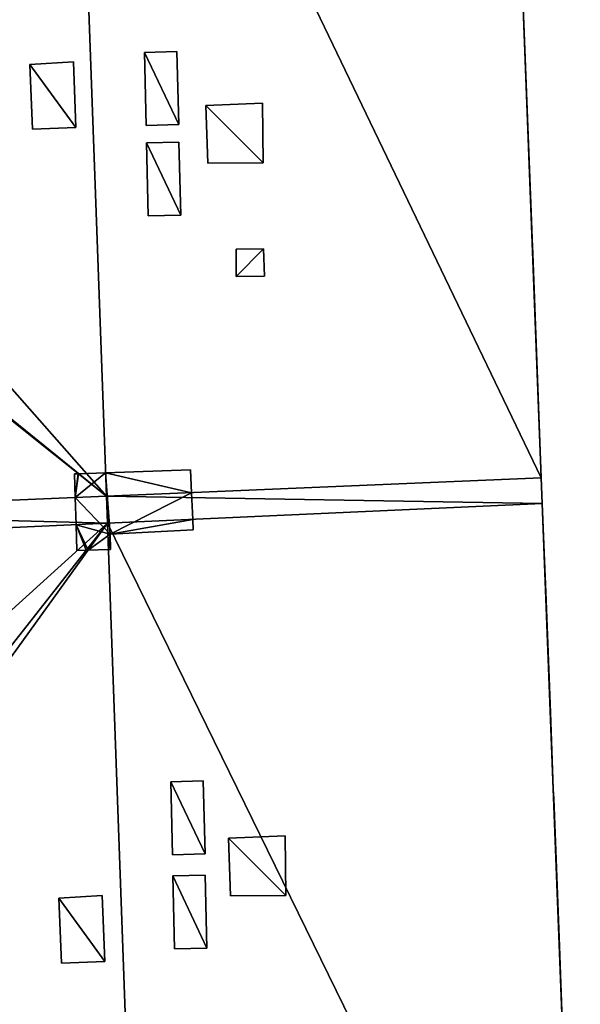
# Model space of a CAD drawing. Units: metres. Extents: x 71246 to 71886, y 348485 to 349008.
# Drawn here: x 71395 to 71405, y 348717 to 348735 of the extents above; entities that cross this region are included whole.
import ezdxf

# ---------------------------------------------------------------- set-up
doc = ezdxf.new("R2010")
doc.units = ezdxf.units.M
for name, color, linetype in [('BreakBottoms', 214, 'Continuous'), ('BreakTops', 212, 'Continuous'), ('FacadeFaces', 250, 'Continuous'), ('OuterEaves', 4, 'Continuous'), ('OuterWalls', 4, 'Continuous'), ('RoofFaces', 250, 'Continuous'), ('RoofLines', 2, 'Continuous'), ('TerrainIntersection', 106, 'Continuous'), ('VerticalRoofFaces', 43, 'Continuous')]:
    doc.layers.add(name, color=color, linetype=linetype)

msp = doc.modelspace()

# ---------------------------------------------------------------- linework, layer by layer
at = {"layer": 'BreakBottoms'}
for points in [[(71404.045, 348726.733, 296.093), (71396.387, 348726.409, 295.342), (71389.448, 348726.116, 296.093)], [(71404.062, 348726.284, 296.093), (71396.404, 348725.934, 295.342), (71389.466, 348725.617, 296.093)]]:
    msp.add_polyline3d(points, dxfattribs=at)
at = {"layer": 'BreakTops'}
for points in [[(71404.045, 348726.733, 296.093), (71396.387, 348726.409, 296.093)], [(71396.387, 348726.409, 296.093), (71389.448, 348726.116, 296.093)], [(71396.404, 348725.934, 296.093), (71404.062, 348726.284, 296.093)], [(71389.466, 348725.617, 296.093), (71396.404, 348725.934, 296.093)]]:
    msp.add_polyline3d(points, dxfattribs=at)
at = {"layer": 'FacadeFaces'}
for points in [[(71403.366, 348744.354, 296.093), (71404.045, 348726.733, 296.093), (71404.045, 348726.733, 279.694), (71403.366, 348744.354, 296.093)], [(71403.366, 348744.354, 296.093), (71404.045, 348726.733, 279.694), (71403.366, 348744.354, 279.694), (71403.366, 348744.354, 296.093)], [(71397.056, 348734.222, 296.279), (71397.627, 348734.236, 296.279), (71397.627, 348734.236, 295.491), (71397.056, 348734.222, 296.279)], [(71397.056, 348734.222, 296.279), (71397.627, 348734.236, 295.491), (71397.056, 348734.222, 295.435), (71397.056, 348734.222, 296.279)], [(71397.085, 348732.934, 296.279), (71397.056, 348734.222, 296.279), (71397.056, 348734.222, 295.435), (71397.085, 348732.934, 296.279)], [(71397.085, 348732.934, 296.279), (71397.056, 348734.222, 295.435), (71397.085, 348732.934, 295.434), (71397.085, 348732.934, 296.279)], [(71397.627, 348734.236, 296.279), (71397.659, 348732.951, 296.279), (71397.659, 348732.951, 295.49), (71397.627, 348734.236, 296.279)], [(71397.627, 348734.236, 296.279), (71397.659, 348732.951, 295.49), (71397.627, 348734.236, 295.491), (71397.627, 348734.236, 296.279)], [(71395.039, 348734.011, 295.458), (71395.039, 348734.011, 295.787), (71395.804, 348734.056, 295.787), (71395.039, 348734.011, 295.458)], [(71395.039, 348734.011, 295.458), (71395.804, 348734.056, 295.787), (71395.804, 348734.056, 295.375), (71395.039, 348734.011, 295.458)], [(71395.087, 348732.869, 295.787), (71395.039, 348734.011, 295.787), (71395.039, 348734.011, 295.458), (71395.087, 348732.869, 295.787)], [(71395.087, 348732.869, 295.787), (71395.039, 348734.011, 295.458), (71395.087, 348732.869, 295.458), (71395.087, 348732.869, 295.787)], [(71395.804, 348734.056, 295.787), (71395.85, 348732.898, 295.787), (71395.85, 348732.898, 295.375), (71395.804, 348734.056, 295.787)], [(71395.804, 348734.056, 295.787), (71395.85, 348732.898, 295.375), (71395.804, 348734.056, 295.375), (71395.804, 348734.056, 295.787)], [(71398.139, 348733.289, 296.843), (71399.135, 348733.328, 296.843), (71399.135, 348733.328, 295.636), (71398.139, 348733.289, 296.843)], [(71398.139, 348733.289, 296.843), (71399.135, 348733.328, 295.636), (71398.139, 348733.289, 295.538), (71398.139, 348733.289, 296.843)], [(71399.135, 348733.328, 296.843), (71399.144, 348732.279, 296.843), (71399.144, 348732.279, 295.633), (71399.135, 348733.328, 296.843)], [(71399.135, 348733.328, 296.843), (71399.144, 348732.279, 295.633), (71399.135, 348733.328, 295.636), (71399.135, 348733.328, 296.843)], [(71398.173, 348732.274, 296.843), (71398.139, 348733.289, 296.843), (71398.139, 348733.289, 295.538), (71398.173, 348732.274, 296.843)], [(71398.173, 348732.274, 296.843), (71398.139, 348733.289, 295.538), (71398.173, 348732.274, 295.538), (71398.173, 348732.274, 296.843)], [(71395.85, 348732.898, 295.787), (71395.087, 348732.869, 295.787), (71395.087, 348732.869, 295.458), (71395.85, 348732.898, 295.787)], [(71395.85, 348732.898, 295.787), (71395.087, 348732.869, 295.458), (71395.85, 348732.898, 295.375), (71395.85, 348732.898, 295.787)], [(71397.659, 348732.951, 296.279), (71397.085, 348732.934, 296.279), (71397.085, 348732.934, 295.434), (71397.659, 348732.951, 296.279)], [(71397.659, 348732.951, 296.279), (71397.085, 348732.934, 295.434), (71397.659, 348732.951, 295.49), (71397.659, 348732.951, 296.279)], [(71397.093, 348732.631, 296.279), (71397.664, 348732.645, 296.279), (71397.664, 348732.645, 295.489), (71397.093, 348732.631, 296.279)], [(71397.093, 348732.631, 296.279), (71397.664, 348732.645, 295.489), (71397.093, 348732.631, 295.433), (71397.093, 348732.631, 296.279)], [(71397.122, 348731.343, 296.279), (71397.093, 348732.631, 296.279), (71397.093, 348732.631, 295.433), (71397.122, 348731.343, 296.279)], [(71397.122, 348731.343, 296.279), (71397.093, 348732.631, 295.433), (71397.122, 348731.343, 295.431), (71397.122, 348731.343, 296.279)], [(71397.664, 348732.645, 296.279), (71397.696, 348731.36, 296.279), (71397.696, 348731.36, 295.488), (71397.664, 348732.645, 296.279)], [(71397.664, 348732.645, 296.279), (71397.696, 348731.36, 295.488), (71397.664, 348732.645, 295.489), (71397.664, 348732.645, 296.279)], [(71399.144, 348732.279, 296.843), (71398.173, 348732.274, 296.843), (71398.173, 348732.274, 295.538), (71399.144, 348732.279, 296.843)], [(71399.144, 348732.279, 296.843), (71398.173, 348732.274, 295.538), (71399.144, 348732.279, 295.633), (71399.144, 348732.279, 296.843)], [(71397.696, 348731.36, 296.279), (71397.122, 348731.343, 296.279), (71397.122, 348731.343, 295.431), (71397.696, 348731.36, 296.279)], [(71397.696, 348731.36, 296.279), (71397.122, 348731.343, 295.431), (71397.696, 348731.36, 295.488), (71397.696, 348731.36, 296.279)], [(71398.67, 348730.759, 296.729), (71399.153, 348730.763, 296.729), (71399.153, 348730.763, 295.628), (71398.67, 348730.759, 296.729)], [(71398.67, 348730.759, 296.729), (71399.153, 348730.763, 295.628), (71398.67, 348730.759, 295.581), (71398.67, 348730.759, 296.729)], [(71398.674, 348730.28, 296.729), (71398.67, 348730.759, 296.729), (71398.67, 348730.759, 295.581), (71398.674, 348730.28, 296.729)], [(71398.674, 348730.28, 296.729), (71398.67, 348730.759, 295.581), (71398.674, 348730.28, 295.58), (71398.674, 348730.28, 296.729)], [(71399.153, 348730.763, 296.729), (71399.168, 348730.286, 296.729), (71399.168, 348730.286, 295.628), (71399.153, 348730.763, 296.729)], [(71399.153, 348730.763, 296.729), (71399.168, 348730.286, 295.628), (71399.153, 348730.763, 295.628), (71399.153, 348730.763, 296.729)], [(71399.168, 348730.286, 296.729), (71398.674, 348730.28, 296.729), (71398.674, 348730.28, 295.58), (71399.168, 348730.286, 296.729)], [(71399.168, 348730.286, 296.729), (71398.674, 348730.28, 295.58), (71399.168, 348730.286, 295.628), (71399.168, 348730.286, 296.729)], [(71395.825, 348726.805, 296.621), (71395.888, 348726.807, 296.621), (71395.888, 348726.807, 295.394), (71395.825, 348726.805, 296.621)], [(71395.825, 348726.805, 296.621), (71395.888, 348726.807, 295.394), (71395.825, 348726.805, 295.401), (71395.825, 348726.805, 296.621)], [(71395.838, 348726.386, 296.621), (71395.825, 348726.805, 296.621), (71395.825, 348726.805, 295.401), (71395.838, 348726.386, 296.621)], [(71395.838, 348726.386, 296.621), (71395.825, 348726.805, 295.401), (71395.838, 348726.386, 295.401), (71395.838, 348726.386, 296.621)], [(71395.888, 348726.807, 296.621), (71395.895, 348726.807, 296.621), (71395.895, 348726.807, 295.394), (71395.888, 348726.807, 296.621)], [(71395.888, 348726.807, 296.621), (71395.895, 348726.807, 295.394), (71395.888, 348726.807, 295.394), (71395.888, 348726.807, 296.621)], [(71395.895, 348726.807, 296.621), (71396.372, 348726.824, 296.621), (71396.372, 348726.824, 295.342), (71395.895, 348726.807, 296.621)], [(71395.895, 348726.807, 296.621), (71396.372, 348726.824, 295.342), (71395.895, 348726.807, 295.394), (71395.895, 348726.807, 296.621)], [(71396.372, 348726.824, 296.621), (71397.865, 348726.877, 296.621), (71397.865, 348726.877, 295.488), (71396.372, 348726.824, 296.621)], [(71396.372, 348726.824, 296.621), (71397.865, 348726.877, 295.488), (71396.372, 348726.824, 295.342), (71396.372, 348726.824, 296.621)], [(71397.865, 348726.877, 296.621), (71397.884, 348726.472, 296.621), (71397.884, 348726.472, 296.093), (71397.865, 348726.877, 296.621)], [(71397.865, 348726.877, 296.621), (71397.884, 348726.472, 296.093), (71397.865, 348726.877, 295.488), (71397.865, 348726.877, 296.621)], [(71404.045, 348726.733, 296.093), (71404.062, 348726.284, 296.093), (71404.062, 348726.284, 279.694), (71404.045, 348726.733, 296.093)], [(71404.045, 348726.733, 296.093), (71404.062, 348726.284, 279.694), (71404.045, 348726.733, 279.694), (71404.045, 348726.733, 296.093)], [(71395.854, 348725.909, 296.621), (71395.838, 348726.386, 296.621), (71395.838, 348726.386, 296.093), (71395.854, 348725.909, 296.621)], [(71395.854, 348725.909, 296.621), (71395.838, 348726.386, 296.093), (71395.854, 348725.909, 296.093), (71395.854, 348725.909, 296.621)], [(71397.884, 348726.472, 296.621), (71397.907, 348726.003, 296.621), (71397.907, 348726.003, 296.093), (71397.884, 348726.472, 296.621)], [(71397.884, 348726.472, 296.621), (71397.907, 348726.003, 296.093), (71397.884, 348726.472, 296.093), (71397.884, 348726.472, 296.621)], [(71404.062, 348726.284, 296.093), (71404.732, 348708.935, 296.093), (71404.732, 348708.935, 279.694), (71404.062, 348726.284, 296.093)], [(71404.062, 348726.284, 296.093), (71404.732, 348708.935, 279.694), (71404.062, 348726.284, 279.694), (71404.062, 348726.284, 296.093)], [(71395.868, 348725.457, 296.621), (71395.854, 348725.909, 296.621), (71395.854, 348725.909, 295.402), (71395.868, 348725.457, 296.621)], [(71395.868, 348725.457, 296.621), (71395.854, 348725.909, 295.402), (71395.868, 348725.457, 295.402), (71395.868, 348725.457, 296.621)], [(71397.907, 348726.003, 296.621), (71397.916, 348725.816, 296.621), (71397.916, 348725.816, 295.49), (71397.907, 348726.003, 296.621)], [(71397.907, 348726.003, 296.621), (71397.916, 348725.816, 295.49), (71397.907, 348726.003, 296.093), (71397.907, 348726.003, 296.621)], [(71397.916, 348725.816, 296.621), (71396.45, 348725.745, 296.621), (71396.45, 348725.745, 295.346), (71397.916, 348725.816, 296.621)], [(71397.916, 348725.816, 296.621), (71396.45, 348725.745, 295.346), (71397.916, 348725.816, 295.49), (71397.916, 348725.816, 296.621)], [(71396.45, 348725.745, 296.621), (71396.458, 348725.475, 296.621), (71396.458, 348725.475, 295.346), (71396.45, 348725.745, 296.621)], [(71396.45, 348725.745, 296.621), (71396.458, 348725.475, 295.346), (71396.45, 348725.745, 295.346), (71396.45, 348725.745, 296.621)], [(71395.868, 348725.454, 296.621), (71395.868, 348725.457, 296.621), (71395.868, 348725.457, 295.402), (71395.868, 348725.454, 296.621)], [(71395.868, 348725.454, 296.621), (71395.868, 348725.457, 295.402), (71395.868, 348725.454, 295.402), (71395.868, 348725.454, 296.621)], [(71395.874, 348725.454, 296.621), (71395.868, 348725.454, 296.621), (71395.868, 348725.454, 295.402), (71395.874, 348725.454, 296.621)], [(71395.874, 348725.454, 296.621), (71395.868, 348725.454, 295.402), (71395.874, 348725.454, 295.401), (71395.874, 348725.454, 296.621)], [(71396.031, 348725.46, 296.621), (71395.874, 348725.454, 296.621), (71395.874, 348725.454, 295.401), (71396.031, 348725.46, 296.621)], [(71396.031, 348725.46, 296.621), (71395.874, 348725.454, 295.401), (71396.031, 348725.46, 295.384), (71396.031, 348725.46, 296.621)], [(71396.063, 348725.461, 296.621), (71396.031, 348725.46, 296.621), (71396.031, 348725.46, 295.384), (71396.063, 348725.461, 296.621)], [(71396.063, 348725.461, 296.621), (71396.031, 348725.46, 295.384), (71396.063, 348725.461, 295.381), (71396.063, 348725.461, 296.621)], [(71396.421, 348725.474, 296.621), (71396.063, 348725.461, 296.621), (71396.063, 348725.461, 295.381), (71396.421, 348725.474, 296.621)], [(71396.421, 348725.474, 296.621), (71396.063, 348725.461, 295.381), (71396.421, 348725.474, 295.342), (71396.421, 348725.474, 296.621)], [(71396.458, 348725.475, 296.621), (71396.421, 348725.474, 296.621), (71396.421, 348725.474, 295.342), (71396.458, 348725.475, 296.621)], [(71396.458, 348725.475, 296.621), (71396.421, 348725.474, 295.342), (71396.458, 348725.475, 295.346), (71396.458, 348725.475, 296.621)], [(71397.521, 348721.386, 296.279), (71398.092, 348721.4, 296.279), (71398.092, 348721.4, 295.49), (71397.521, 348721.386, 296.279)], [(71397.521, 348721.386, 296.279), (71398.092, 348721.4, 295.49), (71397.521, 348721.386, 295.435), (71397.521, 348721.386, 296.279)], [(71397.55, 348720.098, 296.279), (71397.521, 348721.386, 296.279), (71397.521, 348721.386, 295.435), (71397.55, 348720.098, 296.279)], [(71397.55, 348720.098, 296.279), (71397.521, 348721.386, 295.435), (71397.55, 348720.098, 295.433), (71397.55, 348720.098, 296.279)], [(71398.092, 348721.4, 296.279), (71398.124, 348720.115, 296.279), (71398.124, 348720.115, 295.489), (71398.092, 348721.4, 296.279)], [(71398.092, 348721.4, 296.279), (71398.124, 348720.115, 295.489), (71398.092, 348721.4, 295.49), (71398.092, 348721.4, 296.279)], [(71398.539, 348720.394, 296.843), (71399.535, 348720.433, 296.843), (71399.535, 348720.433, 295.628), (71398.539, 348720.394, 296.843)], [(71398.539, 348720.394, 296.843), (71399.535, 348720.433, 295.628), (71398.539, 348720.394, 295.53), (71398.539, 348720.394, 296.843)], [(71398.573, 348719.379, 296.843), (71398.539, 348720.394, 296.843), (71398.539, 348720.394, 295.53), (71398.573, 348719.379, 296.843)], [(71398.573, 348719.379, 296.843), (71398.539, 348720.394, 295.53), (71398.573, 348719.379, 295.53), (71398.573, 348719.379, 296.843)], [(71399.535, 348720.433, 296.843), (71399.544, 348719.384, 296.843), (71399.544, 348719.384, 295.625), (71399.535, 348720.433, 296.843)], [(71399.535, 348720.433, 296.843), (71399.544, 348719.384, 295.625), (71399.535, 348720.433, 295.628), (71399.535, 348720.433, 296.843)], [(71398.124, 348720.115, 296.279), (71397.55, 348720.098, 296.279), (71397.55, 348720.098, 295.433), (71398.124, 348720.115, 296.279)], [(71398.124, 348720.115, 296.279), (71397.55, 348720.098, 295.433), (71398.124, 348720.115, 295.489), (71398.124, 348720.115, 296.279)], [(71397.554, 348719.729, 296.279), (71398.125, 348719.743, 296.279), (71398.125, 348719.743, 295.488), (71397.554, 348719.729, 296.279)], [(71397.554, 348719.729, 296.279), (71398.125, 348719.743, 295.488), (71397.554, 348719.729, 295.432), (71397.554, 348719.729, 296.279)], [(71397.583, 348718.441, 296.279), (71397.554, 348719.729, 296.279), (71397.554, 348719.729, 295.432), (71397.583, 348718.441, 296.279)], [(71397.583, 348718.441, 296.279), (71397.554, 348719.729, 295.432), (71397.583, 348718.441, 295.43), (71397.583, 348718.441, 296.279)], [(71398.125, 348719.743, 296.279), (71398.157, 348718.458, 296.279), (71398.157, 348718.458, 295.486), (71398.125, 348719.743, 296.279)], [(71398.125, 348719.743, 296.279), (71398.157, 348718.458, 295.486), (71398.125, 348719.743, 295.488), (71398.125, 348719.743, 296.279)], [(71395.549, 348719.335, 295.787), (71396.314, 348719.38, 295.787), (71396.314, 348719.38, 295.377), (71395.549, 348719.335, 295.787)], [(71395.549, 348719.335, 295.787), (71396.314, 348719.38, 295.377), (71395.549, 348719.335, 295.46), (71395.549, 348719.335, 295.787)], [(71395.597, 348718.193, 295.787), (71395.549, 348719.335, 295.787), (71395.549, 348719.335, 295.46), (71395.597, 348718.193, 295.787)], [(71395.597, 348718.193, 295.787), (71395.549, 348719.335, 295.46), (71395.597, 348718.193, 295.459), (71395.597, 348718.193, 295.787)], [(71396.314, 348719.38, 295.787), (71396.36, 348718.222, 295.787), (71396.36, 348718.222, 295.377), (71396.314, 348719.38, 295.787)], [(71396.314, 348719.38, 295.787), (71396.36, 348718.222, 295.377), (71396.314, 348719.38, 295.377), (71396.314, 348719.38, 295.787)], [(71399.544, 348719.384, 296.843), (71398.573, 348719.379, 296.843), (71398.573, 348719.379, 295.53), (71399.544, 348719.384, 296.843)], [(71399.544, 348719.384, 296.843), (71398.573, 348719.379, 295.53), (71399.544, 348719.384, 295.625), (71399.544, 348719.384, 296.843)], [(71398.157, 348718.458, 296.279), (71397.583, 348718.441, 296.279), (71397.583, 348718.441, 295.43), (71398.157, 348718.458, 296.279)], [(71398.157, 348718.458, 296.279), (71397.583, 348718.441, 295.43), (71398.157, 348718.458, 295.486), (71398.157, 348718.458, 296.279)], [(71396.36, 348718.222, 295.787), (71395.597, 348718.193, 295.787), (71395.597, 348718.193, 295.459), (71396.36, 348718.222, 295.787)], [(71396.36, 348718.222, 295.787), (71395.597, 348718.193, 295.459), (71396.36, 348718.222, 295.377), (71396.36, 348718.222, 295.787)]]:
    msp.add_3dface(points, dxfattribs=at)
at = {"layer": 'OuterEaves'}
for points in [[(71404.732, 348708.935, 296.093), (71404.062, 348726.284, 296.093), (71404.045, 348726.733, 296.093), (71403.366, 348744.354, 296.093), (71403.349, 348744.79, 296.093), (71388.179, 348744.115, 296.093), (71388.199, 348743.618, 296.093), (71388.535, 348735.341, 296.093), (71389.127, 348735.36, 296.093), (71389.157, 348734.486, 296.093), (71389.257, 348734.489, 296.083), (71389.342, 348732.115, 296.083), (71389.24, 348732.112, 296.093), (71389.448, 348726.116, 296.093), (71389.466, 348725.617, 296.093), (71389.663, 348719.932, 296.093), (71389.786, 348719.944, 296.083), (71389.856, 348717.602, 296.083), (71389.745, 348717.598, 296.093), (71389.774, 348716.738, 296.093)], [(71397.627, 348734.236, 296.279), (71397.056, 348734.222, 296.279), (71397.085, 348732.934, 296.279), (71397.659, 348732.951, 296.279), (71397.627, 348734.236, 296.279)], [(71395.039, 348734.011, 295.787), (71395.087, 348732.869, 295.787), (71395.85, 348732.898, 295.787), (71395.804, 348734.056, 295.787), (71395.039, 348734.011, 295.787)], [(71399.135, 348733.328, 296.843), (71398.139, 348733.289, 296.843), (71398.173, 348732.274, 296.843), (71399.144, 348732.279, 296.843), (71399.135, 348733.328, 296.843)], [(71397.664, 348732.645, 296.279), (71397.093, 348732.631, 296.279), (71397.122, 348731.343, 296.279), (71397.696, 348731.36, 296.279), (71397.664, 348732.645, 296.279)], [(71399.153, 348730.763, 296.729), (71398.67, 348730.759, 296.729), (71398.674, 348730.28, 296.729), (71399.168, 348730.286, 296.729), (71399.153, 348730.763, 296.729)], [(71397.865, 348726.877, 296.621), (71396.372, 348726.824, 296.621), (71395.895, 348726.807, 296.621), (71395.888, 348726.807, 296.621), (71395.825, 348726.805, 296.621), (71395.838, 348726.386, 296.621), (71395.854, 348725.909, 296.621), (71395.868, 348725.457, 296.621), (71395.868, 348725.454, 296.621), (71395.874, 348725.454, 296.621), (71396.031, 348725.46, 296.621), (71396.063, 348725.461, 296.621), (71396.421, 348725.474, 296.621), (71396.458, 348725.475, 296.621), (71396.45, 348725.745, 296.621), (71397.916, 348725.816, 296.621), (71397.907, 348726.003, 296.621), (71397.884, 348726.472, 296.621), (71397.865, 348726.877, 296.621)], [(71398.092, 348721.4, 296.279), (71397.521, 348721.386, 296.279), (71397.55, 348720.098, 296.279), (71398.124, 348720.115, 296.279), (71398.092, 348721.4, 296.279)], [(71399.535, 348720.433, 296.843), (71398.539, 348720.394, 296.843), (71398.573, 348719.379, 296.843), (71399.544, 348719.384, 296.843), (71399.535, 348720.433, 296.843)], [(71398.125, 348719.743, 296.279), (71397.554, 348719.729, 296.279), (71397.583, 348718.441, 296.279), (71398.157, 348718.458, 296.279), (71398.125, 348719.743, 296.279)], [(71395.549, 348719.335, 295.787), (71395.597, 348718.193, 295.787), (71396.36, 348718.222, 295.787), (71396.314, 348719.38, 295.787), (71395.549, 348719.335, 295.787)]]:
    msp.add_polyline3d(points, dxfattribs=at)
at = {"layer": 'OuterWalls'}
for points in [[(71404.732, 348708.935, 296.093), (71404.062, 348726.284, 296.093), (71404.045, 348726.733, 296.093), (71403.366, 348744.354, 296.093), (71403.349, 348744.79, 296.093), (71388.179, 348744.115, 296.093), (71388.199, 348743.618, 296.093), (71388.535, 348735.341, 296.093), (71389.127, 348735.36, 296.093), (71389.157, 348734.486, 296.093), (71389.257, 348734.489, 296.083), (71389.342, 348732.115, 296.083), (71389.24, 348732.112, 296.093), (71389.448, 348726.116, 296.093), (71389.466, 348725.617, 296.093), (71389.663, 348719.932, 296.093), (71389.786, 348719.944, 296.083), (71389.856, 348717.602, 296.083), (71389.745, 348717.598, 296.093), (71389.774, 348716.738, 296.093)], [(71397.627, 348734.236, 296.279), (71397.056, 348734.222, 296.279), (71397.085, 348732.934, 296.279), (71397.659, 348732.951, 296.279), (71397.627, 348734.236, 296.279)], [(71395.039, 348734.011, 295.787), (71395.087, 348732.869, 295.787), (71395.85, 348732.898, 295.787), (71395.804, 348734.056, 295.787), (71395.039, 348734.011, 295.787)], [(71399.135, 348733.328, 296.843), (71398.139, 348733.289, 296.843), (71398.173, 348732.274, 296.843), (71399.144, 348732.279, 296.843), (71399.135, 348733.328, 296.843)], [(71397.664, 348732.645, 296.279), (71397.093, 348732.631, 296.279), (71397.122, 348731.343, 296.279), (71397.696, 348731.36, 296.279), (71397.664, 348732.645, 296.279)], [(71399.153, 348730.763, 296.729), (71398.67, 348730.759, 296.729), (71398.674, 348730.28, 296.729), (71399.168, 348730.286, 296.729), (71399.153, 348730.763, 296.729)], [(71397.865, 348726.877, 296.621), (71396.372, 348726.824, 296.621), (71395.895, 348726.807, 296.621), (71395.888, 348726.807, 296.621), (71395.825, 348726.805, 296.621), (71395.838, 348726.386, 296.621), (71395.854, 348725.909, 296.621), (71395.868, 348725.457, 296.621), (71395.868, 348725.454, 296.621), (71395.874, 348725.454, 296.621), (71396.031, 348725.46, 296.621), (71396.063, 348725.461, 296.621), (71396.421, 348725.474, 296.621), (71396.458, 348725.475, 296.621), (71396.45, 348725.745, 296.621), (71397.916, 348725.816, 296.621), (71397.907, 348726.003, 296.621), (71397.884, 348726.472, 296.621), (71397.865, 348726.877, 296.621)], [(71398.092, 348721.4, 296.279), (71397.521, 348721.386, 296.279), (71397.55, 348720.098, 296.279), (71398.124, 348720.115, 296.279), (71398.092, 348721.4, 296.279)], [(71399.535, 348720.433, 296.843), (71398.539, 348720.394, 296.843), (71398.573, 348719.379, 296.843), (71399.544, 348719.384, 296.843), (71399.535, 348720.433, 296.843)], [(71398.125, 348719.743, 296.279), (71397.554, 348719.729, 296.279), (71397.583, 348718.441, 296.279), (71398.157, 348718.458, 296.279), (71398.125, 348719.743, 296.279)], [(71395.549, 348719.335, 295.787), (71395.597, 348718.193, 295.787), (71396.36, 348718.222, 295.787), (71396.314, 348719.38, 295.787), (71395.549, 348719.335, 295.787)]]:
    msp.add_polyline3d(points, dxfattribs=at)
at = {"layer": 'RoofFaces'}
for points in [[(71403.366, 348744.354, 296.093), (71395.75, 348743.984, 295.342), (71404.045, 348726.733, 296.093), (71403.366, 348744.354, 296.093)], [(71389.257, 348734.489, 296.083), (71395.75, 348743.984, 295.342), (71389.127, 348735.36, 296.093), (71389.257, 348734.489, 296.083)], [(71396.387, 348726.409, 295.342), (71395.75, 348743.984, 295.342), (71389.257, 348734.489, 296.083), (71396.387, 348726.409, 295.342)], [(71404.045, 348726.733, 296.093), (71395.75, 348743.984, 295.342), (71396.387, 348726.409, 295.342), (71404.045, 348726.733, 296.093)], [(71389.342, 348732.115, 296.083), (71396.387, 348726.409, 295.342), (71389.257, 348734.489, 296.083), (71389.342, 348732.115, 296.083)], [(71397.056, 348734.222, 296.279), (71397.659, 348732.951, 296.279), (71397.627, 348734.236, 296.279), (71397.056, 348734.222, 296.279)], [(71397.085, 348732.934, 296.279), (71397.659, 348732.951, 296.279), (71397.056, 348734.222, 296.279), (71397.085, 348732.934, 296.279)], [(71395.85, 348732.898, 295.787), (71395.804, 348734.056, 295.787), (71395.039, 348734.011, 295.787), (71395.85, 348732.898, 295.787)], [(71395.087, 348732.869, 295.787), (71395.85, 348732.898, 295.787), (71395.039, 348734.011, 295.787), (71395.087, 348732.869, 295.787)], [(71398.139, 348733.289, 296.843), (71399.144, 348732.279, 296.843), (71399.135, 348733.328, 296.843), (71398.139, 348733.289, 296.843)], [(71398.173, 348732.274, 296.843), (71399.144, 348732.279, 296.843), (71398.139, 348733.289, 296.843), (71398.173, 348732.274, 296.843)], [(71397.093, 348732.631, 296.279), (71397.696, 348731.36, 296.279), (71397.664, 348732.645, 296.279), (71397.093, 348732.631, 296.279)], [(71397.122, 348731.343, 296.279), (71397.696, 348731.36, 296.279), (71397.093, 348732.631, 296.279), (71397.122, 348731.343, 296.279)], [(71389.24, 348732.112, 296.093), (71396.387, 348726.409, 295.342), (71389.342, 348732.115, 296.083), (71389.24, 348732.112, 296.093)], [(71389.448, 348726.116, 296.093), (71396.387, 348726.409, 295.342), (71389.24, 348732.112, 296.093), (71389.448, 348726.116, 296.093)], [(71398.67, 348730.759, 296.729), (71398.674, 348730.28, 296.729), (71399.153, 348730.763, 296.729), (71398.67, 348730.759, 296.729)], [(71398.674, 348730.28, 296.729), (71399.168, 348730.286, 296.729), (71399.153, 348730.763, 296.729), (71398.674, 348730.28, 296.729)], [(71395.825, 348726.805, 296.621), (71395.838, 348726.386, 296.621), (71395.888, 348726.807, 296.621), (71395.825, 348726.805, 296.621)], [(71395.895, 348726.807, 296.621), (71395.838, 348726.386, 296.621), (71396.372, 348726.824, 296.621), (71395.895, 348726.807, 296.621)], [(71395.838, 348726.386, 296.621), (71396.45, 348725.745, 296.621), (71396.372, 348726.824, 296.621), (71395.838, 348726.386, 296.621)], [(71395.888, 348726.807, 296.621), (71395.838, 348726.386, 296.621), (71395.895, 348726.807, 296.621), (71395.888, 348726.807, 296.621)], [(71396.372, 348726.824, 296.621), (71397.884, 348726.472, 296.621), (71397.865, 348726.877, 296.621), (71396.372, 348726.824, 296.621)], [(71396.45, 348725.745, 296.621), (71397.884, 348726.472, 296.621), (71396.372, 348726.824, 296.621), (71396.45, 348725.745, 296.621)], [(71404.045, 348726.733, 296.093), (71396.387, 348726.409, 296.093), (71404.062, 348726.284, 296.093), (71404.045, 348726.733, 296.093)], [(71389.448, 348726.116, 296.093), (71396.404, 348725.934, 296.093), (71396.387, 348726.409, 296.093), (71389.448, 348726.116, 296.093)], [(71395.854, 348725.909, 296.621), (71396.45, 348725.745, 296.621), (71395.838, 348726.386, 296.621), (71395.854, 348725.909, 296.621)], [(71396.387, 348726.409, 296.093), (71396.404, 348725.934, 296.093), (71404.062, 348726.284, 296.093), (71396.387, 348726.409, 296.093)], [(71397.907, 348726.003, 296.621), (71397.884, 348726.472, 296.621), (71396.45, 348725.745, 296.621), (71397.907, 348726.003, 296.621)], [(71404.062, 348726.284, 296.093), (71396.404, 348725.934, 295.342), (71404.732, 348708.935, 296.093), (71404.062, 348726.284, 296.093)], [(71389.466, 348725.617, 296.093), (71396.404, 348725.934, 296.093), (71389.448, 348726.116, 296.093), (71389.466, 348725.617, 296.093)], [(71389.786, 348719.944, 296.083), (71396.404, 348725.934, 295.342), (71389.466, 348725.617, 296.093), (71389.786, 348719.944, 296.083)], [(71389.774, 348716.738, 296.093), (71396.404, 348725.934, 295.342), (71389.856, 348717.602, 296.083), (71389.774, 348716.738, 296.093)], [(71397.029, 348708.703, 295.342), (71396.404, 348725.934, 295.342), (71389.774, 348716.738, 296.093), (71397.029, 348708.703, 295.342)], [(71389.856, 348717.602, 296.083), (71396.404, 348725.934, 295.342), (71389.786, 348719.944, 296.083), (71389.856, 348717.602, 296.083)], [(71395.868, 348725.457, 296.621), (71396.031, 348725.46, 296.621), (71395.854, 348725.909, 296.621), (71395.868, 348725.457, 296.621)], [(71396.031, 348725.46, 296.621), (71396.063, 348725.461, 296.621), (71395.854, 348725.909, 296.621), (71396.031, 348725.46, 296.621)], [(71396.063, 348725.461, 296.621), (71396.45, 348725.745, 296.621), (71395.854, 348725.909, 296.621), (71396.063, 348725.461, 296.621)], [(71404.732, 348708.935, 296.093), (71396.404, 348725.934, 295.342), (71397.029, 348708.703, 295.342), (71404.732, 348708.935, 296.093)], [(71397.916, 348725.816, 296.621), (71397.907, 348726.003, 296.621), (71396.45, 348725.745, 296.621), (71397.916, 348725.816, 296.621)], [(71396.421, 348725.474, 296.621), (71396.45, 348725.745, 296.621), (71396.063, 348725.461, 296.621), (71396.421, 348725.474, 296.621)], [(71396.458, 348725.475, 296.621), (71396.45, 348725.745, 296.621), (71396.421, 348725.474, 296.621), (71396.458, 348725.475, 296.621)], [(71395.874, 348725.454, 296.621), (71396.031, 348725.46, 296.621), (71395.868, 348725.457, 296.621), (71395.874, 348725.454, 296.621)], [(71395.868, 348725.454, 296.621), (71395.874, 348725.454, 296.621), (71395.868, 348725.457, 296.621), (71395.868, 348725.454, 296.621)], [(71397.521, 348721.386, 296.279), (71398.124, 348720.115, 296.279), (71398.092, 348721.4, 296.279), (71397.521, 348721.386, 296.279)], [(71397.55, 348720.098, 296.279), (71398.124, 348720.115, 296.279), (71397.521, 348721.386, 296.279), (71397.55, 348720.098, 296.279)], [(71398.539, 348720.394, 296.843), (71399.544, 348719.384, 296.843), (71399.535, 348720.433, 296.843), (71398.539, 348720.394, 296.843)], [(71398.573, 348719.379, 296.843), (71399.544, 348719.384, 296.843), (71398.539, 348720.394, 296.843), (71398.573, 348719.379, 296.843)], [(71397.554, 348719.729, 296.279), (71398.157, 348718.458, 296.279), (71398.125, 348719.743, 296.279), (71397.554, 348719.729, 296.279)], [(71397.583, 348718.441, 296.279), (71398.157, 348718.458, 296.279), (71397.554, 348719.729, 296.279), (71397.583, 348718.441, 296.279)], [(71396.36, 348718.222, 295.787), (71396.314, 348719.38, 295.787), (71395.549, 348719.335, 295.787), (71396.36, 348718.222, 295.787)], [(71395.597, 348718.193, 295.787), (71396.36, 348718.222, 295.787), (71395.549, 348719.335, 295.787), (71395.597, 348718.193, 295.787)]]:
    msp.add_3dface(points, dxfattribs=at)
at = {"layer": 'RoofLines'}
for points in [[(71395.75, 348743.984, 295.342), (71396.387, 348726.409, 295.342)], [(71396.404, 348725.934, 295.342), (71397.029, 348708.703, 295.342)]]:
    msp.add_polyline3d(points, dxfattribs=at)
at = {"layer": 'TerrainIntersection'}
msp.add_polyline3d([(71403.575, 348738.937, 279.95), (71403.871, 348731.259, 279.903), (71403.883, 348730.941, 279.899), (71403.893, 348730.679, 279.872), (71403.996, 348728, 279.7), (71403.997, 348727.99, 279.7), (71404.045, 348726.737, 279.697), (71404.045, 348726.733, 279.697), (71404.062, 348726.284, 279.696), (71404.101, 348725.275, 279.695), (71404.122, 348724.719, 279.699), (71404.204, 348722.602, 279.714), (71404.256, 348721.256, 279.733), (71404.263, 348721.088, 279.731), (71404.363, 348718.484, 279.853), (71404.407, 348717.349, 279.84)], dxfattribs=at)
at = {"layer": 'VerticalRoofFaces'}
for points in [[(71404.045, 348726.733, 296.093), (71396.387, 348726.409, 295.342), (71396.387, 348726.409, 296.093), (71404.045, 348726.733, 296.093)], [(71396.387, 348726.409, 295.342), (71389.448, 348726.116, 296.093), (71396.387, 348726.409, 296.093), (71396.387, 348726.409, 295.342)], [(71396.404, 348725.934, 295.342), (71404.062, 348726.284, 296.093), (71396.404, 348725.934, 296.093), (71396.404, 348725.934, 295.342)], [(71389.466, 348725.617, 296.093), (71396.404, 348725.934, 295.342), (71396.404, 348725.934, 296.093), (71389.466, 348725.617, 296.093)]]:
    msp.add_3dface(points, dxfattribs=at)

doc.saveas('drawing.dxf')
